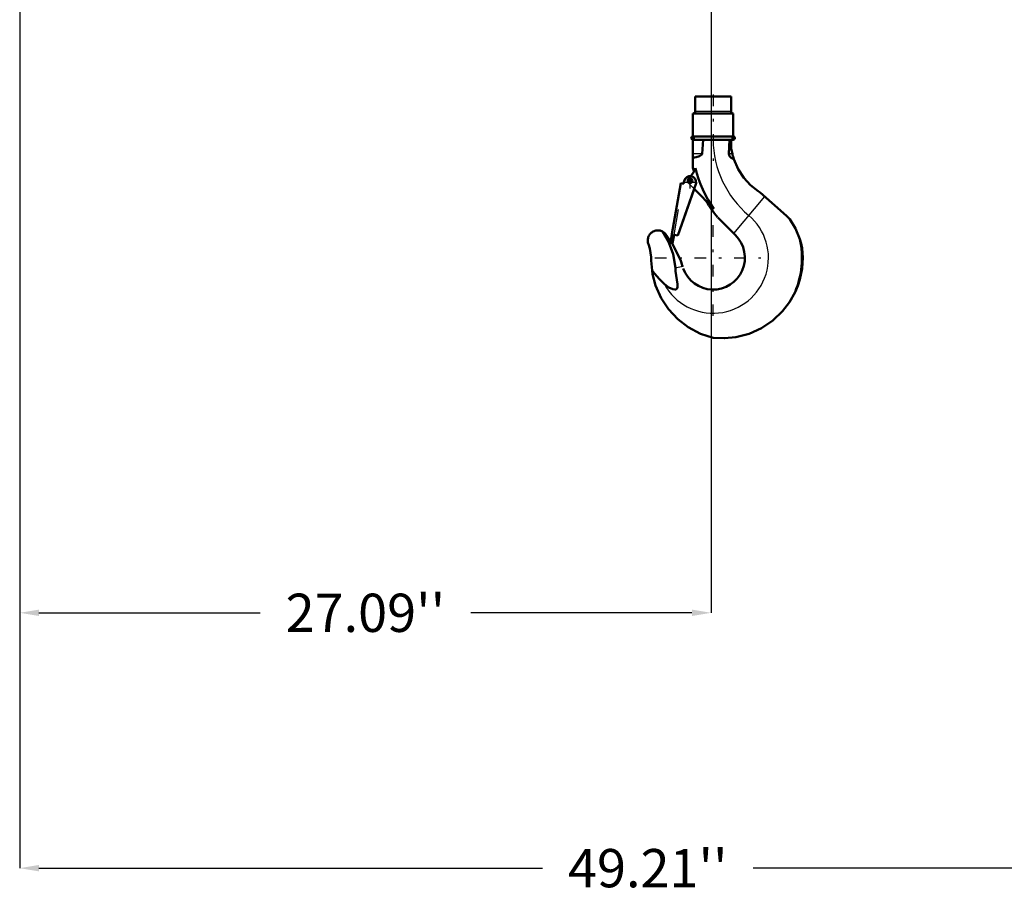
# Model space of a CAD drawing. Units: inches. Extents: x 19 to 249, y 19 to 233.
# Drawn here: x 170 to 209, y 24 to 58 of the extents above; entities that cross this region are included whole.
import ezdxf

# ---------------------------------------------------------------- set-up
doc = ezdxf.new("R2010")
doc.units = ezdxf.units.IN
doc.header["$MEASUREMENT"] = 0
doc.linetypes.add('Center', pattern=[1.5, 0.45, -0.5, 0.05, -0.5])
doc.linetypes.add('Dashed', pattern=[2, 1, -1])
for name, color, linetype, lineweight in [('AM_0', 7, 'Continuous', 50), ('AM_4', 3, 'Continuous', 25), ('AM_5', 3, 'Continuous', 25), ('AM_7', 7, 'Center', 25), ('AM_9', 6, 'Dashed', 25)]:
    doc.layers.add(name, color=color, linetype=linetype, lineweight=lineweight)
doc.dimstyles.get("Standard").update_dxf_attribs({"dimtxt": 0.18, "dimasz": 0.18, "dimexe": 0.18, "dimexo": 0.0625, "dimgap": 0.09, "dimtad": 0, "dimtih": 1, "dimtoh": 1, "dimdec": 4, "dimzin": 0, "dimdsep": 46, "dimtxsty": 'Standard', "dimcen": 0.09, "dimadec": 0, "dimazin": 0, "dimtfac": 1, "dimtdec": 4, "dimtofl": 0, "dimtmove": 0, "dimatfit": 3, "dimfxl": 0, "dimtolj": 1, "dimtzin": 0, "dimarcsym": 0})

# ---------------------------------------------------------------- blocks, each defined once
blk = doc.blocks.new('46_SH5_R02_HO_hook_1_0_in_TNT7C_1_1_GN_Wire_Rope_Hoist_900')
at = {"layer": 'AM_0'}
for p, q in [((198.215, 54.975), (196.81, 54.975)), ((196.81, 54.975), (196.81, 54.395)), ((198.215, 54.395), (198.215, 54.975)), ((198.302, 54.316), (196.723, 54.316)), ((196.723, 54.316), (196.723, 53.416)), ((198.302, 53.416), (198.302, 54.316)), ((198.302, 53.416), (196.723, 53.416)), ((196.723, 53.285), (196.723, 52.181)), ((198.302, 53.285), (196.723, 53.285)), ((197.078, 52.729), (197.121, 53.285)), ((198.148, 53.285), (198.131, 52.729)), ((198.218, 53.285), (198.218, 52.997)), ((195.894, 49.583), (196.248, 51.589)), ((196.844, 51.584), (196.132, 49.541)), ((196.77, 51.356), (196.133, 49.541)), ((196.248, 51.589), (196.363, 51.569)), ((196.357, 51.57), (196.374, 51.666)), ((196.363, 51.569), (196.38, 51.665)), ((197.546, 50.58), (196.766, 51.36)), ((199.276, 51.277), (199.357, 51.214)), ((199.357, 51.214), (200.392, 50.309)), ((198.392, 49.543), (197.696, 50.239)), ((200.392, 50.309), (200.513, 50.179)), ((195.631, 49.616), (195.849, 49.319)), ((195.838, 49.254), (195.895, 49.583)), ((195.895, 49.583), (195.894, 49.583)), ((195.982, 49.567), (195.924, 49.239)), ((196.133, 49.541), (195.982, 49.567)), ((195.924, 49.239), (195.838, 49.254)), ((196.31, 48.341), (196.32, 48.31)), ((195.14, 48.028), (195.119, 48.16)), ((195.119, 48.16), (195.212, 48.047))]:
    blk.add_line(p, q, dxfattribs=at)
for points in [[(198.267, 52.729), (198.245, 52.828), (198.226, 52.941), (198.218, 52.997)], [(196.723, 52.575), (196.851, 52.602), (196.98, 52.644), (197.021, 52.666), (197.06, 52.696), (197.073, 52.714), (197.078, 52.729)], [(198.131, 52.729), (198.138, 52.679), (198.161, 52.635), (198.215, 52.581), (198.319, 52.528), (198.326, 52.526)], [(198.326, 52.526), (198.309, 52.577), (198.295, 52.624), (198.289, 52.646), (198.283, 52.666), (198.277, 52.688), (198.271, 52.714), (198.267, 52.729)], [(199.276, 51.277), (198.979, 51.513), (198.717, 51.799), (198.494, 52.139), (198.327, 52.523), (198.326, 52.526)], [(200.513, 50.179), (200.746, 49.809), (200.916, 49.389)], [(194.981, 49.196), (194.969, 49.229), (194.961, 49.262), (194.955, 49.296), (194.952, 49.33), (194.953, 49.365), (194.956, 49.399), (194.962, 49.433), (194.971, 49.466), (194.984, 49.498), (194.998, 49.529), (195.016, 49.559), (195.036, 49.586), (195.058, 49.613), (195.083, 49.637), (195.109, 49.659), (195.138, 49.678), (195.167, 49.695), (195.199, 49.709), (195.231, 49.721), (195.264, 49.729), (195.298, 49.735), (195.333, 49.738), (195.367, 49.737), (195.401, 49.734), (195.435, 49.728), (195.468, 49.718), (195.5, 49.706), (195.524, 49.695)], [(195.524, 49.695), (195.568, 49.669), (195.631, 49.616)], [(196.034, 48.267), (195.949, 48.805), (195.779, 49.261), (195.524, 49.695)], [(200.916, 49.389), (200.96, 49.222), (200.995, 49.037), (201.016, 48.857), (201.023, 48.663)], [(194.981, 49.196), (195.03, 49.031), (195.065, 48.863), (195.085, 48.692), (195.09, 48.562)], [(195.898, 49.244), (195.978, 49.109), (196.244, 48.54), (196.268, 48.472), (196.29, 48.405), (196.301, 48.372), (196.31, 48.341)], [(201.023, 48.663), (200.995, 48.239), (200.907, 47.814), (200.825, 47.563), (200.723, 47.321)], [(195.119, 48.16), (195.094, 48.432), (195.09, 48.562)], [(195.607, 47.628), (195.774, 47.503), (195.935, 47.43), (196.024, 47.42), (196.058, 47.427), (196.088, 47.445), (196.107, 47.47), (196.121, 47.511), (196.121, 47.627), (196.042, 48.145), (196.034, 48.267)], [(197.512, 45.532), (197.016, 45.692), (196.54, 45.941), (196.124, 46.257), (195.758, 46.65), (195.471, 47.086), (195.256, 47.579), (195.14, 48.028)], [(195.212, 48.047), (195.406, 47.824), (195.607, 47.628)], [(200.723, 47.321), (200.505, 46.931), (200.227, 46.57), (199.849, 46.209), (199.402, 45.908), (198.925, 45.692), (198.404, 45.556), (197.964, 45.512), (197.512, 45.532)]]:
    blk.add_lwpolyline(points, dxfattribs=at)
blk.add_circle((196.621, 51.682), 0.0834, dxfattribs=at)
for centre, radius, start, end in [((196.732, 54.395), 0.0787, 270, 0), ((198.293, 54.395), 0.0787, 180, 270), ((196.723, 53.35), 0.0658, 90, 270), ((198.302, 53.35), 0.0658, 270, 90), ((196.064, 52.409), 0.79, 316.3935, 342.479), ((201.415, 53.314), 4.827, 193.5618, 195.352), ((201.415, 53.314), 4.737, 193.9551, 215.2442), ((196.612, 51.625), 0.235, 350, 170), ((201.415, 53.314), 4.827, 210.278, 219.4173), ((197.512, 48.663), 1.244, 199.7049, 45.1954), ((197.512, 48.663), 3.48, 337.3099, 12.0362)]:
    blk.add_arc(centre, radius, start, end, dxfattribs=at)
at = {"layer": 'AM_4'}
for p, q in [((198.215, 54.395), (196.81, 54.395)), ((197.078, 52.729), (196.723, 52.729)), ((198.267, 52.729), (198.131, 52.729)), ((199.528, 51.065), (198.315, 49.62)), ((196.034, 48.267), (196.31, 48.341)), ((195.14, 48.028), (195.212, 48.047))]:
    blk.add_line(p, q, dxfattribs=at)
for centre, radius, start, end in [((201.415, 53.314), 3.902, 180.4252, 230), ((197.512, 48.663), 2.169, 208.5054, 50)]:
    blk.add_arc(centre, radius, start, end, dxfattribs=at)
at = {"layer": 'AM_7'}
for p, q in [((197.512, 55.052), (197.512, 52.464)), ((196.654, 53.35), (196.792, 53.35)), ((196.723, 53.281), (196.723, 53.419)), ((198.233, 53.35), (198.371, 53.35)), ((198.302, 53.281), (198.302, 53.419)), ((196.612, 51.378), (196.612, 51.871)), ((196.621, 51.595), (196.621, 51.77)), ((196.365, 51.625), (196.859, 51.625)), ((196.533, 51.682), (196.709, 51.682)), ((197.512, 46.386), (197.512, 50.941)), ((195.235, 48.663), (199.79, 48.663))]:
    blk.add_line(p, q, dxfattribs=at)
at = {"layer": 'AM_9'}
for p, q in [((196.249, 51.588), (195.895, 49.583)), ((195.982, 49.567), (196.336, 51.573)), ((196.249, 51.588), (196.357, 51.569)), ((196.357, 51.569), (196.357, 51.57)), ((196.766, 51.36), (196.532, 51.594)), ((196.85, 51.582), (196.77, 51.356))]:
    blk.add_line(p, q, dxfattribs=at)
for centre, radius, start, end in [((196.621, 51.682), 0.125, 127.4569, 225), ((196.064, 52.409), 0.79, 307.4569, 316.3935)]:
    blk.add_arc(centre, radius, start, end, dxfattribs=at)
blk = doc.blocks.new('*D151')
at = {"layer": 'AM_5', "color": 0, "lineweight": -2}
for p, q in [((170.347, 89.032), (170.347, 24.761)), ((219.56, 89.032), (219.56, 24.761)), ((171.097, 24.761), (190.825, 24.761)), ((218.81, 24.761), (199.082, 24.761))]:
    blk.add_line(p, q, dxfattribs=at)
at = {"layer": 'AM_5', "color": 0}
for points in [[(171.097, 24.886), (171.097, 24.636), (170.347, 24.761)], [(218.81, 24.636), (218.81, 24.886), (219.56, 24.761)]]:
    blk.add_solid(points, dxfattribs=at)
at = {"layer": 'Defpoints', "color": 0}
for p in [(170.347, 89.032), (219.56, 89.032), (219.56, 25.511)]:
    blk.add_point(p, dxfattribs=at)
at = {"layer": 'AM_5', "color": 0, "insert": (194.953, 24.761), "char_height": 1.5, "attachment_point": 5}
blk.add_mtext("\\A1;49.21''", dxfattribs=at)
blk = doc.blocks.new('*D156')
at = {"layer": 'AM_5', "color": 0, "lineweight": -2}
for p, q in [((170.347, 89.032), (170.347, 34.761)), ((197.434, 60.882), (197.434, 34.761)), ((171.097, 34.761), (179.762, 34.761)), ((196.684, 34.761), (188.019, 34.761))]:
    blk.add_line(p, q, dxfattribs=at)
at = {"layer": 'AM_5', "color": 0}
for points in [[(171.097, 34.886), (171.097, 34.636), (170.347, 34.761)], [(196.684, 34.636), (196.684, 34.886), (197.434, 34.761)]]:
    blk.add_solid(points, dxfattribs=at)
at = {"layer": 'Defpoints', "color": 0}
for p in [(170.347, 89.032), (197.434, 60.882), (170.347, 35.511)]:
    blk.add_point(p, dxfattribs=at)
at = {"layer": 'AM_5', "color": 0, "insert": (183.89, 34.761), "char_height": 1.5, "attachment_point": 5}
blk.add_mtext("\\A1;27.09''", dxfattribs=at)

msp = doc.modelspace()

# ---------------------------------------------------------------- block references
msp.add_blockref('46_SH5_R02_HO_hook_1_0_in_TNT7C_1_1_GN_Wire_Rope_Hoist_900', (0, 0))

# ---------------------------------------------------------------- dimensions: what is measured, and where the dimension line sits
at = {"layer": 'AM_5'}
for base, p1, p2, text, picture, middle in [((219.55969, 24.76104), (170.34709, 89.0324), (219.55969, 89.0324), "49.21''", '*D151', (194.95339, 24.76104)), ((170.34709, 34.76104), (197.4337, 60.88247), (170.34709, 89.0324), "27.09''", '*D156', (183.89039, 34.76104))]:
    dim = msp.add_linear_dim(base=base, p1=p1, p2=p2, text=text, dimstyle='Standard', override={"dimtxt": 1.5, "dimasz": 0.75, "dimexe": 0, "dimexo": 0, "dimgap": 0.45}, dxfattribs=at)
    dim.commit()
    dim.dimension.update_dxf_attribs({"geometry": picture, "text_midpoint": middle, "dimtype": 160})

doc.saveas('drawing.dxf')
